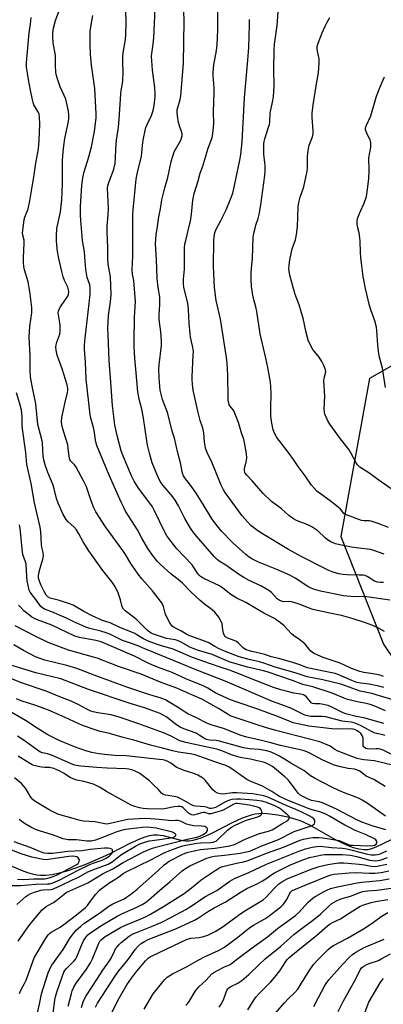
# Model space of a CAD drawing. Units: inches. Extents: x 1177771 to 1183771, y 549457 to 553458.
# Drawn here: x 1179130 to 1179289, y 552622 to 553051 of the extents above; entities that cross this region are included whole.
import ezdxf

# ---------------------------------------------------------------- set-up
doc = ezdxf.new("R2010")
doc.units = ezdxf.units.IN
doc.header["$MEASUREMENT"] = 0
for name, color, linetype in [('HYDRO-Single Line Stream', 4, 'Continuous'), ('NTRL-Trees', 3, 'Continuous'), ('Undefined', 1, 'Continuous')]:
    doc.layers.add(name, color=color, linetype=linetype)

msp = doc.modelspace()

# ---------------------------------------------------------------- linework, layer by layer
at = {"layer": 'HYDRO-Single Line Stream'}
msp.add_lwpolyline([(1179292.72, 552694), (1179285.81, 552690.66), (1179283.85, 552689.91), (1179282.26, 552689.51), (1179280.46, 552689.41), (1179278.33, 552689.69), (1179275.96, 552690.33), (1179273.37, 552691.33), (1179270.91, 552692.47), (1179268.19, 552693.88), (1179256.9, 552700.26), (1179254.48, 552701.45), (1179252.51, 552702.25), (1179250.48, 552702.89), (1179248.13, 552703.5), (1179243.02, 552704.54), (1179238.37, 552705.13), (1179236.4, 552705.23), (1179234.73, 552705.2), (1179233.13, 552705.01), (1179231.43, 552704.63), (1179229.57, 552704.04), (1179227.42, 552703.2), (1179223.4, 552701.34), (1179213.77, 552696.43), (1179211.48, 552695.38), (1179209.46, 552694.56), (1179207.52, 552693.91), (1179205.85, 552693.49), (1179204.27, 552693.27), (1179202.88, 552693.26), (1179201.72, 552693.4), (1179200.19, 552693.71), (1179193.15, 552695.5), (1179191.67, 552695.77), (1179190.53, 552695.89), (1179188.83, 552695.84), (1179187.01, 552695.52), (1179184.97, 552694.95), (1179182.65, 552694.1), (1179178.1, 552692.04), (1179170.31, 552687.99), (1179167.86, 552686.79), (1179163.24, 552684.75), (1179158.83, 552682.94), (1179154.69, 552681.41), (1179150.94, 552680.19), (1179147.59, 552679.28), (1179144.5, 552678.63), (1179141.83, 552678.29), (1179139.5, 552678.25), (1179137.84, 552678.45), (1179136.01, 552678.85), (1179133.95, 552679.46), (1179131.56, 552680.31), (1179127.08, 552682.18)], dxfattribs=at)
at = {"layer": 'NTRL-Trees'}
msp.add_lwpolyline([(1178417.22, 553457.67), (1179410.06, 553457.56), (1179447.67, 553315), (1179425.34, 553109.67), (1179422.22, 553031.89), (1179389.32, 552965.69), (1179341.37, 552928.16), (1179282.99, 552894.8), (1179270.48, 552826), (1179289.03, 552779.14), (1179293.91, 552772), (1179318.16, 552736.51), (1179358.09, 552706.37), (1179425.09, 552685.13), (1179460.57, 552659.66), (1179502.01, 552644.59), (1179529.89, 552650.61), (1179558.97, 552677), (1179651.2, 552691.3), (1179741.61, 552684.52), (1179789.34, 552676.25), (1179803.25, 552665.83), (1179815.57, 552644.46), (1179845.38, 552564.26)], dxfattribs=at)
at = {"layer": 'Undefined'}
for points, elevation in [([(1179292.79, 552755.05), (1179287.38, 552756.53), (1179283.99, 552757.57), (1179278.9, 552758.63), (1179272.46, 552760.99), (1179270.45, 552761.62), (1179262.61, 552763.51), (1179255.76, 552764.86), (1179250.55, 552766.56), (1179241.88, 552769.08), (1179236.94, 552770.83), (1179234.98, 552771.36), (1179231.04, 552772.24), (1179226.06, 552773.64), (1179219.78, 552776.09), (1179217.14, 552777.24), (1179215.58, 552778.03), (1179212.96, 552779.63), (1179211.93, 552780.14), (1179204.54, 552782.71), (1179203.53, 552783.23), (1179200.75, 552784.89), (1179197.75, 552786.32), (1179196.86, 552787), (1179195.94, 552788.42), (1179194.2, 552791.75), (1179193.9, 552792.54), (1179193.09, 552795.45), (1179192.65, 552796.51), (1179192.22, 552797.25), (1179188.34, 552802.33), (1179183.72, 552807.52), (1179182.1, 552809.63), (1179178.85, 552814.2), (1179176.48, 552818.18), (1179175.38, 552819.85), (1179167.78, 552830.22), (1179163.56, 552836.83), (1179162.73, 552838.55), (1179161.55, 552841.6), (1179159.48, 552847.66), (1179158.3, 552850.22), (1179154.97, 552856.26), (1179154.29, 552857.18), (1179152.77, 552858.77), (1179152.26, 552859.58), (1179151.95, 552860.87), (1179151.59, 552864.57), (1179151.36, 552865.99), (1179149.09, 552873.38), (1179148.74, 552874.72), (1179148.59, 552876.03), (1179148.79, 552877.89), (1179150.17, 552884.58), (1179151.22, 552888.78), (1179151.36, 552889.62), (1179151.37, 552890.43), (1179151.04, 552892.09), (1179148.97, 552899.1), (1179146.72, 552905.02), (1179146.25, 552907.25), (1179146.15, 552908.65), (1179146.28, 552909.52), (1179146.59, 552910.66), (1179147.88, 552914.18), (1179148.07, 552915.33), (1179148.12, 552916.81), (1179148.07, 552918.3), (1179147.28, 552922.65), (1179147.24, 552923.49), (1179147.35, 552924.26), (1179147.63, 552925.07), (1179148.14, 552926.07), (1179150.41, 552929.28), (1179151.36, 552930.77), (1179151.7, 552931.55), (1179151.82, 552932.68), (1179151.71, 552933.53), (1179151.39, 552934.6), (1179149.94, 552937.56), (1179149.38, 552939.19), (1179148.74, 552941.53), (1179147.47, 552947.21), (1179147, 552949.46), (1179146.73, 552951.31), (1179146.45, 552955.07), (1179146.41, 552957.11), (1179146.63, 552960.25), (1179148.23, 552967.5), (1179148.82, 552972.77), (1179149.01, 552979.65), (1179149.05, 552989.82), (1179149.3, 552993.71), (1179149.61, 552996.3), (1179150.13, 552999.41), (1179151.67, 553006.85), (1179151.83, 553008.26), (1179151.88, 553009.68), (1179151.65, 553011.42), (1179150.49, 553016.61), (1179149.86, 553018.22), (1179148.02, 553021.92), (1179146.83, 553025.47), (1179146.3, 553027.41), (1179146.17, 553028.56), (1179146.03, 553031.18), (1179145.97, 553035.66), (1179145.06, 553041.08), (1179144.79, 553044.06), (1179144.81, 553045.53), (1179145.21, 553047.51), (1179146.07, 553050.88), (1179147.95, 553056)], 290), ([(1179289.15, 552765.02), (1179288.06, 552765.37), (1179286.14, 552765.81), (1179283.62, 552766.3), (1179280.49, 552766.76), (1179278.79, 552767.22), (1179275.18, 552768.5), (1179271.81, 552770.13), (1179269.77, 552771.01), (1179262.79, 552773.28), (1179260.42, 552774.3), (1179258.6, 552775.22), (1179257.4, 552776.06), (1179256.64, 552776.87), (1179254.86, 552779.05), (1179254.08, 552779.82), (1179252.59, 552781.02), (1179249.85, 552782.82), (1179248.9, 552783.54), (1179245.71, 552787.07), (1179244.11, 552788.37), (1179242.19, 552789.78), (1179241.19, 552790.37), (1179236.82, 552792.64), (1179229.02, 552797.31), (1179225.09, 552799.19), (1179223.68, 552799.97), (1179222.53, 552800.75), (1179219.03, 552803.56), (1179217.58, 552804.51), (1179210.78, 552807.77), (1179209.28, 552808.65), (1179208.65, 552809.22), (1179207.91, 552810.08), (1179206.39, 552812.55), (1179205.59, 552813.62), (1179198.94, 552820.7), (1179195.39, 552825.07), (1179194.56, 552826.3), (1179193.68, 552827.87), (1179189.22, 552837.13), (1179188.29, 552838.89), (1179187.22, 552840.47), (1179182.17, 552847.14), (1179180.29, 552850.11), (1179179.17, 552852.4), (1179177.06, 552857.29), (1179175.39, 552861.4), (1179174.69, 552863.3), (1179173.03, 552869.43), (1179171.96, 552874.47), (1179171.55, 552877.07), (1179170.91, 552882.93), (1179170.21, 552893.3), (1179169.41, 552902.68), (1179168.93, 552913.94), (1179168.9, 552916.86), (1179169.18, 552922.33), (1179170.07, 552928.25), (1179170.3, 552931.43), (1179169.98, 552939.1), (1179168.98, 552944.68), (1179168.8, 552946.98), (1179168.84, 552951.87), (1179168.51, 552958.93), (1179168.6, 552961.19), (1179169.01, 552966.2), (1179169.07, 552969.07), (1179169.03, 552972), (1179168.7, 552977.8), (1179168.8, 552978.76), (1179169.07, 552979.82), (1179171.42, 552986.14), (1179171.81, 552987.49), (1179172.02, 552988.57), (1179172.22, 552991.02), (1179172.34, 552994.85), (1179172.64, 552998.73), (1179173.46, 553004.37), (1179173.83, 553007.73), (1179174.51, 553018.95), (1179174.69, 553020.3), (1179175.27, 553023.36), (1179175.45, 553024.87), (1179175.57, 553028.04), (1179175.41, 553032.84), (1179175.42, 553035.07), (1179175.6, 553036.72), (1179176.53, 553042.61), (1179176.66, 553044.81), (1179176.77, 553049.89), (1179176.75, 553055.28)], 294), ([(1179289.49, 552784.6), (1179286.89, 552786.03), (1179284.5, 552787.18), (1179280.78, 552788.59), (1179275.91, 552790.15), (1179270.73, 552791.53), (1179265.72, 552792.53), (1179258.33, 552794.19), (1179256.7, 552794.74), (1179252.79, 552796.39), (1179249.48, 552797.41), (1179248.07, 552797.64), (1179245.42, 552797.59), (1179244.61, 552797.78), (1179243.57, 552798.21), (1179242.66, 552798.87), (1179240.18, 552801.62), (1179239.08, 552802.51), (1179235.54, 552804.54), (1179230.45, 552806.85), (1179228.18, 552808.09), (1179225.9, 552809.56), (1179220.36, 552813.55), (1179217.41, 552815.31), (1179216.74, 552815.77), (1179215.21, 552817.32), (1179207.54, 552826.16), (1179206.24, 552827.75), (1179204.92, 552829.66), (1179202.38, 552833.86), (1179199.7, 552839.35), (1179198.27, 552841.84), (1179197.22, 552843.26), (1179192.94, 552848.26), (1179191.7, 552850.03), (1179190.16, 552853.12), (1179188.22, 552858.15), (1179187.04, 552862.37), (1179186.19, 552865.79), (1179185.84, 552867.75), (1179184.41, 552877.57), (1179183.63, 552881.45), (1179182.5, 552885.9), (1179182.18, 552887.44), (1179181.97, 552889.1), (1179181.23, 552897.32), (1179180.55, 552903.72), (1179180.31, 552908.64), (1179180.28, 552910.97), (1179180.51, 552921.63), (1179180.89, 552928.46), (1179180.39, 552935.61), (1179180.13, 552937.62), (1179179.63, 552940.4), (1179179.51, 552942.3), (1179179.69, 552948.23), (1179179.79, 552957.39), (1179179.74, 552966.04), (1179179.83, 552968.3), (1179180.89, 552978.84), (1179181.24, 552981.66), (1179181.75, 552984.62), (1179183.48, 552991.8), (1179183.69, 552993.24), (1179184.11, 552997.79), (1179184.4, 552999.49), (1179185.09, 553002.89), (1179185.45, 553004.28), (1179186.02, 553005.61), (1179187.89, 553009.46), (1179188.64, 553011.61), (1179189.07, 553013.88), (1179189.54, 553017.63), (1179189.54, 553018.78), (1179189.31, 553021.64), (1179188.31, 553029.27), (1179187.89, 553035.37), (1179187.97, 553036.47), (1179188.69, 553040.63), (1179188.96, 553043.29), (1179189.48, 553055.95)], 296), ([(1179291.81, 552798.23), (1179281.77, 552799.75), (1179280.06, 552799.83), (1179276.58, 552799.78), (1179273.11, 552799.94), (1179271.67, 552800.09), (1179261.55, 552802.2), (1179258.59, 552803.1), (1179257.31, 552803.64), (1179256.14, 552804.26), (1179250.55, 552807.9), (1179248.47, 552809.05), (1179242.56, 552811.6), (1179234.53, 552814.83), (1179231.67, 552816.28), (1179230.46, 552817.05), (1179229.1, 552818.11), (1179223.44, 552823.22), (1179218.26, 552828.5), (1179215.05, 552832.53), (1179214.08, 552834.01), (1179210.33, 552840.29), (1179207.36, 552844.86), (1179204.91, 552848.34), (1179202.69, 552851.07), (1179201.87, 552852.45), (1179201.45, 552853.66), (1179200.5, 552858.14), (1179199.34, 552862.41), (1179197.95, 552868.82), (1179196.96, 552871.96), (1179194.99, 552879.54), (1179194.47, 552881.2), (1179192.74, 552885.77), (1179192.2, 552887.42), (1179191.74, 552889.71), (1179191.38, 552893.13), (1179191.24, 552895.14), (1179191.15, 552898.89), (1179191.25, 552900.81), (1179192.22, 552909.27), (1179192.31, 552911.31), (1179192.02, 552915.13), (1179191.25, 552920.63), (1179191.23, 552922.5), (1179191.56, 552927.18), (1179191.58, 552928.94), (1179191.46, 552930.4), (1179190.8, 552934.56), (1179190.43, 552938.47), (1179190.1, 552946.76), (1179189.67, 552953.59), (1179189.73, 552955.55), (1179189.97, 552957.51), (1179190.57, 552961.03), (1179191.12, 552965.29), (1179191.87, 552968.74), (1179192.47, 552972.73), (1179193.74, 552977.93), (1179195.06, 552982.41), (1179196.45, 552989.47), (1179197.13, 552991.72), (1179197.85, 552993.64), (1179200.71, 552998.78), (1179201.03, 552999.55), (1179201.24, 553000.62), (1179201.24, 553001.39), (1179201.1, 553002.08), (1179200.08, 553005), (1179199.73, 553006.36), (1179199.2, 553009.37), (1179199.06, 553010.91), (1179199.14, 553011.94), (1179199.36, 553013.03), (1179200.42, 553016.42), (1179200.73, 553018.06), (1179201.81, 553032.26), (1179202.18, 553050.55), (1179202.06, 553055.09)], 298), ([(1179289.12, 552805.95), (1179287.67, 552805.93), (1179286.51, 552806.08), (1179285.18, 552806.55), (1179284.45, 552806.94), (1179282.27, 552808.46), (1179281.08, 552808.97), (1179280.24, 552809.11), (1179278.51, 552809.23), (1179273.2, 552809.34), (1179271.33, 552809.47), (1179269.64, 552809.78), (1179266.75, 552810.57), (1179265.2, 552811.18), (1179263.43, 552812.01), (1179253.52, 552817.16), (1179247.61, 552820.39), (1179235.53, 552827.56), (1179233.66, 552828.9), (1179231.2, 552830.85), (1179229.77, 552832.33), (1179227.46, 552835.05), (1179220.34, 552844.73), (1179219.26, 552846.36), (1179218.29, 552848.36), (1179214.19, 552858.43), (1179212.14, 552862.58), (1179211.5, 552864.45), (1179211.01, 552867.27), (1179210.68, 552871.25), (1179210.48, 552872.64), (1179210.17, 552873.72), (1179209.15, 552876.49), (1179208.06, 552880.7), (1179206.13, 552889.74), (1179205.77, 552892.38), (1179205.58, 552894.45), (1179205.56, 552895.62), (1179206.13, 552905.03), (1179206.14, 552906.8), (1179205.8, 552909.11), (1179204.96, 552912.86), (1179204.75, 552914.32), (1179204.31, 552919.04), (1179204.09, 552924.72), (1179203.9, 552926.66), (1179203.56, 552928.34), (1179202.06, 552934.53), (1179201.79, 552936.19), (1179201.81, 552938.09), (1179202.19, 552941.04), (1179202.29, 552942.52), (1179202.27, 552951.88), (1179202.46, 552953.34), (1179202.8, 552955.03), (1179204.52, 552961.76), (1179204.86, 552963.42), (1179205.35, 552966.49), (1179205.91, 552972.59), (1179206.52, 552975.46), (1179208.22, 552981.03), (1179209.12, 552984.32), (1179210.37, 552987.77), (1179212.42, 552994.81), (1179214.29, 552999.83), (1179214.64, 553001.55), (1179215.01, 553005.95), (1179214.97, 553010.92), (1179215.22, 553019.81), (1179215.16, 553021.57), (1179214.74, 553026.75), (1179214.73, 553028.15), (1179215.07, 553031.49), (1179216.26, 553037.86), (1179216.53, 553040.46), (1179216.79, 553046.66), (1179216.85, 553058.16)], 300), ([(1179291.28, 552829.88), (1179286.75, 552831.66), (1179283.69, 552832.73), (1179282.85, 552832.87), (1179280.66, 552832.78), (1179279.54, 552833.03), (1179272.93, 552835.42), (1179272.42, 552835.67), (1179271.84, 552836.1), (1179270.37, 552837.88), (1179269.28, 552838.85), (1179265.8, 552841.56), (1179261.56, 552844.59), (1179260.22, 552845.69), (1179258.97, 552846.86), (1179257.67, 552848.38), (1179254.86, 552852.5), (1179251.84, 552856.56), (1179249.85, 552859.53), (1179247.98, 552862.14), (1179246.09, 552864.72), (1179242.61, 552869.14), (1179241.63, 552870.74), (1179241.01, 552872.55), (1179240.4, 552875.43), (1179240, 552878.47), (1179239.93, 552881.9), (1179240.15, 552888.27), (1179239.98, 552891.21), (1179239.76, 552893.25), (1179238.63, 552899.64), (1179237.8, 552903.75), (1179235.31, 552914.26), (1179233.82, 552924.13), (1179233.41, 552926.09), (1179232.19, 552930.3), (1179231.52, 552934.94), (1179231.35, 552938.07), (1179231.33, 552940.61), (1179231.46, 552942.79), (1179231.92, 552947.31), (1179232.3, 552956.45), (1179232.53, 552958.18), (1179233.05, 552960.39), (1179233.44, 552961.74), (1179234.48, 552964.59), (1179234.88, 552966.28), (1179235.57, 552970.56), (1179237.28, 552983.28), (1179237.47, 552985.32), (1179237.49, 552987.67), (1179237.4, 552988.85), (1179236.84, 552992.65), (1179236.82, 552995.13), (1179236.91, 552997.09), (1179237.06, 552998.14), (1179237.35, 552999.29), (1179239, 553004.39), (1179239.31, 553005.53), (1179239.45, 553006.65), (1179239.69, 553010.54), (1179240.74, 553015.25), (1179241.17, 553017.6), (1179241.42, 553022.46), (1179241.32, 553029.65), (1179241.41, 553037.94), (1179241.54, 553040.57), (1179242.7, 553048.75), (1179243.35, 553056.61)], 304), ([(1179289.91, 552750.03), (1179285.34, 552752.05), (1179283.32, 552752.8), (1179281.51, 552753.3), (1179277.78, 552753.98), (1179273.34, 552755.04), (1179271.95, 552755.55), (1179266.7, 552757.72), (1179258.2, 552760.51), (1179253.96, 552761.5), (1179249.4, 552763.19), (1179238.3, 552766.98), (1179236.69, 552767.43), (1179229.8, 552769), (1179221.77, 552771.41), (1179220.41, 552771.92), (1179214.35, 552774.54), (1179207.96, 552776.52), (1179206.02, 552777.22), (1179204.68, 552777.84), (1179200.79, 552779.97), (1179199.25, 552780.64), (1179198.17, 552780.94), (1179194.39, 552781.62), (1179189.14, 552783.28), (1179187.73, 552783.92), (1179186.13, 552785.06), (1179185.07, 552786.02), (1179181.55, 552789.67), (1179179.3, 552791.51), (1179176.39, 552793.58), (1179175.61, 552794.39), (1179175.13, 552795.37), (1179174.38, 552798.42), (1179173.34, 552801.52), (1179172.75, 552802.83), (1179171.65, 552804.81), (1179170.75, 552806.09), (1179168.41, 552808.96), (1179166.68, 552811.24), (1179160.52, 552819.72), (1179158.02, 552823.74), (1179156.26, 552827.23), (1179155.11, 552828.98), (1179154.07, 552830.16), (1179151.58, 552832.33), (1179150.69, 552833.39), (1179149.4, 552835.56), (1179147.15, 552840.47), (1179146.39, 552842.62), (1179145.47, 552846.75), (1179145.02, 552848.42), (1179142.6, 552853.88), (1179141.48, 552857.17), (1179140.92, 552859.35), (1179140.68, 552861.02), (1179140.39, 552866.8), (1179140.08, 552868.25), (1179138.37, 552874.89), (1179137.37, 552883.89), (1179137.02, 552885.95), (1179136.01, 552890.76), (1179135.18, 552895.57), (1179135.01, 552898.29), (1179134.99, 552904.68), (1179134.54, 552912.84), (1179134.85, 552917.61), (1179135.7, 552923.51), (1179135.74, 552925.83), (1179134.89, 552932.74), (1179134.6, 552934.42), (1179134.03, 552936.93), (1179132.45, 552942.29), (1179132.19, 552943.7), (1179132.05, 552945.37), (1179132.05, 552947.49), (1179132.41, 552954.02), (1179132.29, 552955.11), (1179131.73, 552957.32), (1179131.66, 552958.38), (1179132.13, 552962.83), (1179132.35, 552964.12), (1179132.66, 552965.19), (1179134.05, 552968.78), (1179134.84, 552972.23), (1179136.67, 552983.62), (1179137.37, 552988.72), (1179138.62, 552994.89), (1179138.96, 552998.63), (1179139.2, 553005.64), (1179139.09, 553008.81), (1179138.88, 553010.2), (1179138.38, 553011.23), (1179136.6, 553014.13), (1179136.21, 553015.11), (1179135.92, 553016.23), (1179135.09, 553020.5), (1179134.3, 553025.2), (1179133.74, 553027.88), (1179133.43, 553030.52), (1179133.33, 553032.58), (1179134.57, 553045.44), (1179135.11, 553049.34), (1179135.35, 553052.2)], 288), ([(1179289.23, 552760.19), (1179287.05, 552760.83), (1179282.91, 552761.67), (1179279.05, 552762.08), (1179277.45, 552762.42), (1179275.23, 552763.24), (1179269.61, 552765.71), (1179268.07, 552766.27), (1179257.21, 552768.46), (1179256, 552768.84), (1179252.58, 552770.15), (1179249.96, 552770.99), (1179243.49, 552772.81), (1179240.16, 552773.64), (1179237.39, 552774.56), (1179231.1, 552775.99), (1179229.19, 552776.63), (1179228.06, 552777.34), (1179225.88, 552779.55), (1179224.98, 552780.24), (1179223.94, 552780.73), (1179221.13, 552781.65), (1179220.16, 552782.23), (1179219.68, 552782.87), (1179219.31, 552783.94), (1179218.99, 552785.36), (1179218.67, 552787.91), (1179218.34, 552788.97), (1179217.21, 552790.92), (1179215.57, 552793.05), (1179214.41, 552794.09), (1179210.94, 552796.56), (1179209.11, 552798.08), (1179205.09, 552801.94), (1179201.45, 552805.66), (1179200.2, 552806.71), (1179196.31, 552809.71), (1179191.77, 552813.84), (1179190.36, 552815.28), (1179188.73, 552817.27), (1179186.35, 552820.85), (1179183.72, 552825.34), (1179181.8, 552828.98), (1179177.81, 552835.05), (1179176.59, 552837.05), (1179175.76, 552838.61), (1179174.59, 552841), (1179172.37, 552846.25), (1179169.4, 552852.7), (1179164.09, 552865.63), (1179163.73, 552866.69), (1179163.41, 552867.96), (1179162.84, 552872.15), (1179162.59, 552873.53), (1179161.41, 552877.58), (1179161.09, 552879.06), (1179159.44, 552894.53), (1179159.15, 552901.94), (1179158.72, 552907.64), (1179158.67, 552909.57), (1179158.95, 552912.5), (1179160.75, 552927.56), (1179161.11, 552931.61), (1179161.14, 552934.14), (1179160.92, 552935.74), (1179159.8, 552938.86), (1179159.22, 552942.36), (1179158.92, 552945.85), (1179158.68, 552950), (1179157.82, 552955.07), (1179157.04, 552963.71), (1179156.93, 552966.02), (1179156.95, 552969.83), (1179157.57, 552978.98), (1179157.93, 552982.34), (1179158.56, 552984.89), (1179160.59, 552991.44), (1179161.72, 552995.76), (1179163.07, 553002.5), (1179163.71, 553008.4), (1179163.77, 553010.13), (1179163.68, 553012.96), (1179163.1, 553021.23), (1179161.7, 553031.47), (1179161.26, 553036.22), (1179161.11, 553040.54), (1179161.16, 553046.07), (1179161.4, 553048.13), (1179162.23, 553053.1)], 292), ([(1179289.44, 552818.33), (1179285.38, 552819.76), (1179283.48, 552820.33), (1179282.14, 552820.55), (1179277.24, 552821.03), (1179275.19, 552821.34), (1179270.11, 552822.33), (1179268.19, 552822.86), (1179266.09, 552823.75), (1179264.6, 552824.59), (1179263.73, 552825.33), (1179260.45, 552828.45), (1179259.54, 552829.12), (1179257.88, 552830.16), (1179256.08, 552831.06), (1179251.08, 552832.98), (1179249.77, 552833.68), (1179247.81, 552835.22), (1179244.66, 552838), (1179240.22, 552841.28), (1179236.54, 552844.7), (1179231.78, 552850.2), (1179229.42, 552852.75), (1179228.91, 552853.42), (1179228.64, 552853.9), (1179228.42, 552854.71), (1179228.45, 552855.52), (1179229.38, 552859.12), (1179229.51, 552860.25), (1179229.34, 552862), (1179228.52, 552866.97), (1179228.13, 552868.34), (1179227.01, 552871.59), (1179225.77, 552875.76), (1179224.4, 552879.36), (1179223.93, 552880.44), (1179223.5, 552881.19), (1179222.06, 552882.94), (1179221.81, 552883.44), (1179221.58, 552884.22), (1179221.4, 552885.32), (1179221.31, 552886.44), (1179221.12, 552896.33), (1179220.87, 552901.5), (1179220.6, 552904.06), (1179217.96, 552920.67), (1179216.03, 552928.91), (1179215.33, 552934.56), (1179215.05, 552940.61), (1179214.99, 552943.86), (1179215.09, 552954.82), (1179215.21, 552956.79), (1179215.49, 552958.37), (1179216.06, 552959.93), (1179218.14, 552963.74), (1179220.42, 552968.4), (1179222.36, 552973.08), (1179223.32, 552975.6), (1179224.14, 552978.93), (1179226.42, 552990.04), (1179226.82, 552992.44), (1179227.38, 552998.05), (1179228.45, 553017.17), (1179229.94, 553033.52), (1179230.32, 553039.09), (1179230.64, 553048.93), (1179230.63, 553051.24)], 302), ([(1179289.27, 552744.59), (1179280.51, 552747.06), (1179277.16, 552747.56), (1179272.69, 552748.72), (1179271.26, 552749.31), (1179266.56, 552751.65), (1179264.95, 552752.32), (1179262.17, 552752.95), (1179261.33, 552753.03), (1179259.12, 552753.04), (1179258.14, 552753.23), (1179257.58, 552753.54), (1179257.19, 552753.89), (1179255.34, 552756.27), (1179254.67, 552756.77), (1179254.16, 552757), (1179253.05, 552757.29), (1179250.02, 552757.78), (1179247.17, 552758.45), (1179244.34, 552759.19), (1179241.09, 552760.24), (1179230.34, 552764.38), (1179225.73, 552766.3), (1179221.92, 552767.77), (1179217.89, 552769.02), (1179213.58, 552770.48), (1179205.77, 552773.26), (1179197.35, 552776.9), (1179191.84, 552778.45), (1179187.18, 552780.1), (1179184.38, 552781.37), (1179181.56, 552783.16), (1179180.55, 552783.69), (1179173.8, 552786.52), (1179169.86, 552788.35), (1179166.45, 552789.47), (1179162.02, 552791.46), (1179158.36, 552793.35), (1179153.71, 552796.04), (1179152.09, 552796.66), (1179147.69, 552798.13), (1179143.68, 552799.14), (1179142.72, 552799.65), (1179142.31, 552800.01), (1179141.95, 552800.47), (1179141.22, 552801.76), (1179139.64, 552804.98), (1179138.97, 552806.58), (1179138.61, 552807.81), (1179138.56, 552808.64), (1179138.77, 552810.02), (1179139.32, 552812.22), (1179140.48, 552816.12), (1179140.75, 552817.63), (1179140.64, 552818.97), (1179140.06, 552821.41), (1179139.89, 552822.58), (1179139.66, 552828.06), (1179139.28, 552830.07), (1179136.86, 552840.73), (1179135.47, 552849.05), (1179133.55, 552857.36), (1179133.05, 552862.57), (1179131.6, 552872.93), (1179131.49, 552874.83), (1179131.45, 552878.32), (1179131.19, 552881.12), (1179130.51, 552883.87), (1179129.01, 552888.65)], 286), ([(1179289.79, 552739.31), (1179288.84, 552739.65), (1179286.07, 552740.12), (1179285.08, 552740.41), (1179284.11, 552740.87), (1179279.41, 552743.49), (1179278.07, 552744.12), (1179276.71, 552744.63), (1179275.03, 552745.06), (1179272.17, 552745.32), (1179271.02, 552745.51), (1179265.53, 552747.02), (1179263.97, 552747.38), (1179262.31, 552747.54), (1179257.37, 552747.61), (1179255.96, 552747.79), (1179254.8, 552748.12), (1179248.71, 552751.19), (1179244.69, 552752.61), (1179240.68, 552754.17), (1179220.02, 552762.99), (1179205.5, 552768.64), (1179200.94, 552770.58), (1179185.03, 552777.03), (1179181.64, 552778.48), (1179179.54, 552779.28), (1179175.18, 552780.74), (1179169.66, 552783.4), (1179168.05, 552784.08), (1179165.82, 552784.78), (1179161.02, 552785.85), (1179159.21, 552786.44), (1179154.07, 552788.76), (1179150.81, 552790.38), (1179147.03, 552792.08), (1179145.12, 552792.88), (1179141.2, 552794.35), (1179140.44, 552794.77), (1179139.68, 552795.51), (1179137.5, 552798.55), (1179134.98, 552801.81), (1179134.58, 552802.58), (1179134.32, 552803.36), (1179133.69, 552806.66), (1179133.44, 552808.64), (1179133.21, 552813.97), (1179132.95, 552815.02), (1179131.96, 552817.76), (1179131.63, 552819.14), (1179130.62, 552829.61), (1179130.33, 552831.12)], 284), ([(1179292.77, 552731.05), (1179288.89, 552732.88), (1179287.67, 552733.33), (1179286.91, 552733.48), (1179285.87, 552733.54), (1179282.96, 552733.37), (1179282.14, 552733.44), (1179281.37, 552733.63), (1179280.76, 552734), (1179280.46, 552734.33), (1179280.25, 552734.72), (1179280.16, 552735.43), (1179280.26, 552737.01), (1179280.22, 552738.1), (1179280.1, 552738.61), (1179279.77, 552739.3), (1179279.14, 552740.14), (1179278.55, 552740.7), (1179277.59, 552741.35), (1179276.57, 552741.87), (1179275.7, 552742.08), (1179274.83, 552742.14), (1179269.49, 552742.02), (1179266.6, 552742.21), (1179256.56, 552743.39), (1179252.45, 552744.17), (1179249.76, 552744.88), (1179246.87, 552745.92), (1179242.16, 552747.83), (1179234.25, 552750.8), (1179225.24, 552753.78), (1179222.34, 552754.88), (1179215.92, 552757.79), (1179212.42, 552759.87), (1179210.09, 552761.01), (1179203.14, 552763.85), (1179196.9, 552766.73), (1179190.58, 552769.14), (1179186.76, 552770.72), (1179184.72, 552771.65), (1179182, 552773.13), (1179180.43, 552773.87), (1179165.92, 552780.04), (1179164.8, 552780.44), (1179163.68, 552780.72), (1179156.43, 552781.94), (1179154.47, 552782.61), (1179144.48, 552787.36), (1179137.78, 552789.86), (1179136.5, 552790.47), (1179135.58, 552791.05), (1179132.24, 552793.66), (1179130.99, 552794.87), (1179129.83, 552796.15)], 282), ([(1179293.04, 552726.36), (1179286.38, 552728.03), (1179285.21, 552728.22), (1179280.47, 552728.65), (1179278.92, 552728.93), (1179277.57, 552729.27), (1179268.82, 552732.63), (1179267.84, 552733.16), (1179266.25, 552734.33), (1179265.52, 552734.75), (1179261.29, 552736.46), (1179256.87, 552737.76), (1179242.19, 552741.5), (1179237.63, 552742.79), (1179233.92, 552743.94), (1179223.5, 552747.41), (1179222.21, 552747.92), (1179221.27, 552748.4), (1179217.07, 552751.02), (1179209.8, 552755.19), (1179203.13, 552758.03), (1179198.95, 552759.93), (1179192.17, 552762.44), (1179183.44, 552765.96), (1179173.53, 552769.42), (1179164.14, 552773), (1179162.6, 552773.49), (1179151.74, 552776.45), (1179142.81, 552779.84), (1179137.14, 552782.51), (1179128.49, 552787.07)], 280), ([(1179289.75, 552717.11), (1179284.92, 552720.05), (1179281.51, 552721.63), (1179280.77, 552722.1), (1179278.7, 552723.71), (1179277.75, 552724.25), (1179276.5, 552724.62), (1179273.75, 552724.98), (1179270.34, 552725.57), (1179267.59, 552726.35), (1179265.94, 552727.04), (1179262.62, 552728.6), (1179256.33, 552731.88), (1179254.43, 552732.63), (1179252.21, 552733.19), (1179244.13, 552734.93), (1179239.92, 552736.16), (1179235.31, 552737.3), (1179229.53, 552738.51), (1179227.03, 552739.32), (1179219.27, 552742.36), (1179214.31, 552743.76), (1179212.38, 552744.55), (1179207.21, 552747.12), (1179203.71, 552748.74), (1179202.53, 552749.44), (1179199.92, 552751.19), (1179195.19, 552754.08), (1179193.93, 552754.8), (1179192.9, 552755.26), (1179191.6, 552755.71), (1179189.05, 552756.41), (1179186.24, 552757.29), (1179177.13, 552760.39), (1179162.87, 552765.53), (1179157.18, 552767.81), (1179155.27, 552768.48), (1179150.97, 552769.82), (1179141.43, 552772.18), (1179137.31, 552773.64), (1179132.11, 552776.34), (1179127.91, 552778.73)], 278), ([(1179289.94, 552704.13), (1179281.93, 552709.82), (1179279.75, 552711.17), (1179278.51, 552711.8), (1179276.72, 552712.56), (1179272.3, 552714.18), (1179269.68, 552715.26), (1179266.85, 552716.64), (1179258.99, 552720.68), (1179257.19, 552721.78), (1179254.27, 552723.99), (1179253.08, 552724.8), (1179248.74, 552727.24), (1179245.97, 552729.02), (1179243.78, 552730.29), (1179242.24, 552731.06), (1179240.06, 552731.98), (1179238.19, 552732.6), (1179236.55, 552732.95), (1179234.86, 552733.18), (1179230.65, 552733.55), (1179228, 552733.94), (1179217.49, 552736.82), (1179216.07, 552737.05), (1179213.23, 552737.26), (1179211.93, 552737.53), (1179210.78, 552738.08), (1179208.75, 552739.49), (1179207.39, 552740.24), (1179201.94, 552742.19), (1179200.34, 552742.93), (1179198.39, 552744.19), (1179194.59, 552747.24), (1179193, 552748.21), (1179191.63, 552748.82), (1179186.9, 552750.63), (1179184.81, 552751.37), (1179178.62, 552753.2), (1179160.45, 552759.29), (1179148.35, 552763.96), (1179137.48, 552766.66), (1179126.49, 552769.95)], 276), ([(1179290.16, 552698.23), (1179284.58, 552699.81), (1179279.65, 552701.59), (1179277.5, 552702.58), (1179268.55, 552707.19), (1179262.53, 552709.91), (1179260.99, 552710.4), (1179257.68, 552711), (1179255.87, 552711.63), (1179253.56, 552712.88), (1179252.65, 552713.5), (1179252.04, 552714.02), (1179251.09, 552715.16), (1179248.44, 552718.88), (1179247.48, 552719.91), (1179246.02, 552721.28), (1179240.73, 552725.74), (1179239.43, 552726.58), (1179238.22, 552727.15), (1179236.68, 552727.61), (1179234.02, 552728.19), (1179231.14, 552728.94), (1179227.27, 552729.62), (1179225.61, 552730.04), (1179222.83, 552730.91), (1179218.61, 552732.64), (1179216.41, 552733.36), (1179207.52, 552735.27), (1179202.88, 552736.17), (1179201.23, 552736.61), (1179199.96, 552737.12), (1179196.53, 552738.93), (1179193.15, 552740.44), (1179181.9, 552744.54), (1179173.83, 552747.32), (1179170.33, 552748.29), (1179164.49, 552749.2), (1179162.48, 552749.61), (1179161.38, 552749.94), (1179159.38, 552750.89), (1179156.22, 552752.68), (1179152.92, 552754.18), (1179147.89, 552756.1), (1179141.88, 552758.62), (1179130.75, 552762.41), (1179126.99, 552763.99)], 274), ([(1179151.47, 552621.31), (1179152.93, 552626.93), (1179153.31, 552628.02), (1179154.01, 552629.61), (1179155.06, 552631.35), (1179159.56, 552637.41), (1179161.25, 552640.18), (1179162.17, 552641.98), (1179164.88, 552648.78), (1179165.33, 552649.64), (1179165.89, 552650.3), (1179166.76, 552651), (1179167.72, 552651.64), (1179174.33, 552655.59), (1179176.62, 552656.71), (1179183, 552659.22), (1179185.28, 552660.23), (1179187.5, 552661.45), (1179193.08, 552664.76), (1179202.14, 552670.41), (1179205.34, 552672.84), (1179208.49, 552675.59), (1179209.6, 552676.46), (1179215.62, 552680.49), (1179217.28, 552681.51), (1179218.44, 552682.02), (1179219.54, 552682.35), (1179225.03, 552683.66), (1179228.09, 552684.28), (1179229.6, 552684.69), (1179238.56, 552688.12), (1179245.5, 552690.67), (1179252.67, 552693.68), (1179254.13, 552694.12), (1179256.42, 552694.58), (1179258.25, 552694.77), (1179260.82, 552694.8), (1179262.51, 552694.72), (1179264.55, 552694.44), (1179269.8, 552693.47), (1179270.75, 552693.14), (1179273.66, 552691.85), (1179274.68, 552691.57), (1179275.83, 552691.43), (1179282.27, 552691.25), (1179284.45, 552691.35), (1179285.24, 552691.57), (1179285.9, 552691.96), (1179286.18, 552692.31), (1179286.23, 552692.95), (1179286.08, 552693.39), (1179285.78, 552693.77), (1179284.91, 552694.37), (1179281.52, 552695.95), (1179276.45, 552698.1), (1179274.78, 552698.91), (1179272.28, 552700.24), (1179265.49, 552704.2), (1179263.96, 552705), (1179261.32, 552706.07), (1179257.96, 552706.91), (1179256.3, 552707.46), (1179247.23, 552711.17), (1179243.78, 552712.73), (1179242.54, 552713.45), (1179240.33, 552714.92), (1179236.35, 552717.18), (1179230.87, 552719.43), (1179229.49, 552720.1), (1179222, 552725.3), (1179220.97, 552725.89), (1179219.89, 552726.36), (1179215.48, 552727.8), (1179206.92, 552730.89), (1179204.83, 552731.33), (1179199.69, 552732.05), (1179197.02, 552732.63), (1179192.74, 552733.81), (1179187.45, 552735.13), (1179180.2, 552737.25), (1179175.6, 552738.43), (1179169.63, 552740.12), (1179165.49, 552741.09), (1179163.81, 552741.57), (1179157.78, 552743.65), (1179150.25, 552747.2), (1179143, 552750.28), (1179137.41, 552752.43), (1179131.1, 552754.4), (1179129, 552755.28)], 272), ([(1179144.51, 552614.51), (1179145.7, 552624.08), (1179145.98, 552625.36), (1179146.64, 552627.48), (1179149, 552634.51), (1179149.66, 552636.16), (1179150.09, 552636.84), (1179150.83, 552637.76), (1179154.13, 552641.09), (1179154.84, 552641.96), (1179155.33, 552642.89), (1179157.47, 552648.26), (1179158.25, 552649.87), (1179159.09, 552651.1), (1179160.02, 552652.25), (1179160.87, 552653.04), (1179161.82, 552653.75), (1179166.56, 552656.8), (1179172.97, 552660.6), (1179175.24, 552661.7), (1179181.26, 552664.32), (1179183.77, 552665.6), (1179185.21, 552666.46), (1179186.78, 552667.65), (1179191.57, 552671.87), (1179195.91, 552675.46), (1179201.25, 552680.3), (1179203.13, 552681.67), (1179204.64, 552682.56), (1179212.04, 552685.77), (1179214, 552686.4), (1179215.44, 552686.67), (1179219.79, 552687.13), (1179226.58, 552688.03), (1179229.38, 552688.53), (1179230.75, 552688.93), (1179236.02, 552691.16), (1179243.34, 552693.96), (1179250.12, 552697.45), (1179257.98, 552700.08), (1179258.63, 552700.46), (1179258.93, 552700.84), (1179259.11, 552701.33), (1179259.15, 552702.11), (1179259, 552702.58), (1179258.73, 552702.96), (1179257.93, 552703.61), (1179256.71, 552704.3), (1179253.52, 552705.9), (1179250.91, 552707.07), (1179246.64, 552708.79), (1179238.62, 552712.38), (1179236.91, 552712.99), (1179235.24, 552713.34), (1179232.13, 552713.81), (1179225.15, 552714.32), (1179223.17, 552714.3), (1179219.08, 552713.72), (1179217.97, 552713.82), (1179216.62, 552714.18), (1179215.69, 552714.73), (1179214.66, 552715.65), (1179211.27, 552719.78), (1179210.69, 552720.37), (1179209.9, 552720.97), (1179208.11, 552721.95), (1179206.31, 552722.78), (1179202.15, 552724.07), (1179198.99, 552725.31), (1179198.27, 552725.71), (1179196.98, 552726.81), (1179196.28, 552727.3), (1179195.01, 552727.96), (1179193.95, 552728.39), (1179192.89, 552728.66), (1179191.28, 552728.88), (1179176.86, 552730.38), (1179171.75, 552730.62), (1179167.46, 552730.98), (1179165.01, 552731.31), (1179161.91, 552731.84), (1179159.27, 552732.55), (1179154.37, 552734.36), (1179147.59, 552737.16), (1179142.73, 552739.56), (1179138.01, 552742.42), (1179132.99, 552745.79), (1179123.57, 552751.2)], 270), ([(1179136.21, 552610.36), (1179139.01, 552622.24), (1179139.97, 552626.67), (1179142.86, 552635.86), (1179143.35, 552637.23), (1179143.69, 552637.94), (1179144.48, 552639.17), (1179149.34, 552646.1), (1179152.42, 552651.15), (1179153.89, 552653.02), (1179155.24, 552654.56), (1179156.85, 552656.12), (1179158.43, 552657.41), (1179165.19, 552661.81), (1179169.25, 552664.98), (1179171, 552665.9), (1179175.99, 552668.17), (1179176.99, 552668.77), (1179178.67, 552669.98), (1179181.66, 552672.36), (1179190.6, 552680.3), (1179193.36, 552682.88), (1179194.42, 552683.72), (1179195.61, 552684.46), (1179201.32, 552687.47), (1179202.52, 552688.01), (1179203.86, 552688.44), (1179206.46, 552689.07), (1179209.23, 552689.6), (1179215.65, 552690.21), (1179222.13, 552691.26), (1179224.04, 552691.78), (1179225.31, 552692.31), (1179228.51, 552694.02), (1179230.92, 552695.01), (1179235.01, 552696.52), (1179238.97, 552697.58), (1179240.5, 552698.22), (1179241.95, 552699.02), (1179244.75, 552700.85), (1179247.34, 552702.29), (1179247.84, 552702.79), (1179248, 552703.19), (1179248.03, 552703.62), (1179247.92, 552704.04), (1179247.43, 552704.63), (1179244.34, 552707.19), (1179243.42, 552707.78), (1179241.33, 552708.72), (1179237.58, 552710.24), (1179236.04, 552710.63), (1179233.82, 552710.97), (1179230.64, 552711.32), (1179226.69, 552711.58), (1179224.97, 552711.55), (1179223.03, 552711.37), (1179221.89, 552711.08), (1179220.22, 552710.44), (1179215.79, 552707.97), (1179214.77, 552707.57), (1179213.98, 552707.43), (1179213.29, 552707.52), (1179211.83, 552708.07), (1179210.99, 552708.25), (1179207.23, 552708.56), (1179206.23, 552708.71), (1179205.05, 552709.18), (1179200.98, 552711.57), (1179199.3, 552712.37), (1179197.71, 552712.78), (1179194.05, 552713.22), (1179193.04, 552713.56), (1179192.22, 552714.22), (1179190.74, 552715.89), (1179189.1, 552717.53), (1179187.01, 552719.53), (1179185.9, 552720.47), (1179184.03, 552721.88), (1179182.8, 552722.68), (1179180.71, 552723.77), (1179179.35, 552724.35), (1179178.05, 552724.66), (1179176.87, 552724.8), (1179168.58, 552725.07), (1179164.01, 552725.34), (1179157.06, 552725.98), (1179155.1, 552726.25), (1179153.91, 552726.57), (1179152.29, 552727.19), (1179144.2, 552730.69), (1179142.53, 552731.24), (1179140.3, 552731.77), (1179139.25, 552732.24), (1179131.88, 552737.45), (1179129.45, 552739.06)], 268), ([(1179130.36, 552626.83), (1179130.91, 552628.35), (1179132.5, 552631.22), (1179133.15, 552632.61), (1179136.73, 552642.41), (1179141.72, 552650.73), (1179142.84, 552652.4), (1179143.44, 552653.04), (1179144.11, 552653.58), (1179148.02, 552655.83), (1179150.24, 552657.36), (1179155.18, 552661.21), (1179159.07, 552664.39), (1179159.91, 552665.19), (1179160.6, 552666.01), (1179163.43, 552670.03), (1179165.17, 552671.83), (1179166.47, 552672.93), (1179169.71, 552675.22), (1179173.01, 552677.29), (1179175.58, 552679.15), (1179176.85, 552679.92), (1179187.53, 552685.13), (1179193.18, 552688.08), (1179194.72, 552688.78), (1179199.39, 552690.53), (1179201.6, 552691.16), (1179203.56, 552691.62), (1179207.72, 552692.35), (1179209.4, 552692.48), (1179213.76, 552692.63), (1179214.86, 552692.79), (1179215.57, 552693.03), (1179216.04, 552693.29), (1179216.73, 552693.83), (1179221.05, 552697.99), (1179222.86, 552699.37), (1179224.36, 552700.18), (1179228.83, 552702.19), (1179230.23, 552702.68), (1179233.87, 552703.7), (1179234.9, 552704.13), (1179235.53, 552704.56), (1179235.83, 552704.92), (1179235.98, 552705.39), (1179235.97, 552706.18), (1179235.83, 552706.69), (1179235.44, 552707.29), (1179234.89, 552707.73), (1179234.14, 552708.07), (1179230.7, 552708.89), (1179225.42, 552709.62), (1179224.65, 552709.59), (1179223.79, 552709.36), (1179219.19, 552706.79), (1179217.88, 552706.3), (1179214.82, 552705.4), (1179213.99, 552705.2), (1179213.18, 552705.12), (1179212.69, 552705.2), (1179211.3, 552705.74), (1179210.62, 552705.79), (1179209.8, 552705.64), (1179207.29, 552704.84), (1179206.18, 552704.61), (1179205.44, 552704.69), (1179204.78, 552704.97), (1179204.09, 552705.5), (1179201.76, 552707.78), (1179201.11, 552708.15), (1179200.49, 552708.3), (1179199.41, 552708.31), (1179197.77, 552708.16), (1179193.53, 552707.4), (1179192.17, 552707.26), (1179186.03, 552707.33), (1179184.28, 552707.48), (1179182.65, 552707.74), (1179180.57, 552708.31), (1179178.98, 552708.99), (1179168.33, 552714.89), (1179165.19, 552716.76), (1179162.88, 552717.91), (1179160.62, 552718.61), (1179158.31, 552719.19), (1179155.32, 552719.81), (1179154, 552720.25), (1179152.45, 552720.96), (1179149.44, 552722.89), (1179147.89, 552723.76), (1179146.61, 552724.38), (1179145.34, 552724.85), (1179143.41, 552725.31), (1179141.34, 552725.3), (1179139.96, 552725.49), (1179136.62, 552726.24), (1179135.83, 552726.5), (1179135.08, 552726.88), (1179129.77, 552730.34)], 266), ([(1179129.71, 552649.71), (1179134.39, 552656.32), (1179136.31, 552658.74), (1179140.09, 552663.11), (1179141.09, 552664.11), (1179141.95, 552664.83), (1179142.89, 552665.42), (1179145.12, 552666.56), (1179146.22, 552667.24), (1179149.79, 552670.18), (1179150.72, 552670.86), (1179152.29, 552671.67), (1179156.22, 552673.31), (1179160.19, 552675.14), (1179166.79, 552679.1), (1179170.96, 552681.16), (1179175.53, 552683.93), (1179184.41, 552688.55), (1179187.88, 552690.06), (1179189.73, 552690.69), (1179202.83, 552693.99), (1179207.71, 552695.05), (1179208.92, 552695.4), (1179210.43, 552696.17), (1179211.81, 552697.18), (1179212.13, 552697.58), (1179212.33, 552698), (1179212.39, 552698.62), (1179212.04, 552699.13), (1179211.66, 552699.4), (1179211.18, 552699.6), (1179209.75, 552699.84), (1179206.35, 552699.95), (1179204.91, 552700.17), (1179203.22, 552700.64), (1179200.58, 552701.89), (1179199.5, 552702.19), (1179198.38, 552702.29), (1179196.34, 552702.15), (1179195.32, 552702.18), (1179191.27, 552702.7), (1179187.49, 552702.98), (1179184.94, 552703.05), (1179177.61, 552702.71), (1179173.59, 552701.88), (1179169.81, 552700.9), (1179168.4, 552700.7), (1179167.54, 552700.75), (1179165.31, 552701.26), (1179163.1, 552701.6), (1179158.09, 552701.99), (1179156.71, 552702.3), (1179153.69, 552703.12), (1179148.46, 552704.6), (1179147.1, 552705.06), (1179143.21, 552706.91), (1179137.43, 552710.36), (1179136.29, 552711.24), (1179135.22, 552712.47), (1179132.88, 552716.33), (1179132.06, 552717.41), (1179131.13, 552718.33), (1179128.06, 552720.8)], 264), ([(1179129.14, 552665.71), (1179133.01, 552669.11), (1179133.93, 552669.76), (1179134.91, 552670.32), (1179136.41, 552670.93), (1179139.67, 552671.89), (1179140.76, 552672.05), (1179143.94, 552672.21), (1179144.67, 552672.34), (1179145.44, 552672.59), (1179148.68, 552674.07), (1179153.16, 552676.26), (1179156.32, 552677.69), (1179160.15, 552679.86), (1179163.47, 552681.17), (1179169.04, 552683.21), (1179170.68, 552684.19), (1179174.41, 552687.07), (1179175.6, 552687.91), (1179180.92, 552691.13), (1179182.74, 552692.03), (1179185.39, 552693), (1179186.95, 552693.43), (1179192.61, 552694.1), (1179197.05, 552694.91), (1179197.76, 552695.14), (1179198.24, 552695.42), (1179198.46, 552695.69), (1179198.47, 552696.17), (1179198.27, 552696.47), (1179197.93, 552696.72), (1179197.02, 552697.13), (1179189.86, 552698.98), (1179187.62, 552699.25), (1179185.66, 552699.28), (1179183.98, 552699.21), (1179178.99, 552698.68), (1179176.63, 552698.35), (1179175.2, 552698.06), (1179172.74, 552697.34), (1179169.14, 552695.8), (1179163.43, 552693.74), (1179161.51, 552693.31), (1179160.66, 552693.21), (1179159.68, 552693.22), (1179155.16, 552693.82), (1179151.54, 552693.84), (1179149.37, 552694.25), (1179145.16, 552695.83), (1179139.09, 552697.74), (1179137.27, 552698.4), (1179135.23, 552699.33), (1179132.45, 552700.98), (1179130.23, 552702.75)], 262), ([(1179125.04, 552673.89), (1179130.7, 552673.96), (1179137.46, 552674.47), (1179142.48, 552674.58), (1179143.57, 552674.72), (1179144.84, 552675.06), (1179147.89, 552676.41), (1179155.65, 552680.4), (1179160.98, 552683.02), (1179162.38, 552683.6), (1179166.4, 552684.98), (1179168.17, 552685.77), (1179169.58, 552686.82), (1179170.56, 552687.85), (1179170.86, 552688.55), (1179170.91, 552689.03), (1179170.84, 552689.45), (1179170.59, 552689.77), (1179169.92, 552690.02), (1179168.8, 552690.18), (1179167.36, 552690.23), (1179161.08, 552689.67), (1179157.69, 552689.07), (1179151.46, 552688.76), (1179144.68, 552687.86), (1179142.71, 552687.86), (1179141.05, 552688.04), (1179139.41, 552688.58), (1179134.97, 552690.51), (1179127.96, 552692.94)], 260), ([(1179157.29, 552620.7), (1179158.08, 552623.26), (1179158.78, 552624.88), (1179159.33, 552625.9), (1179164.31, 552633.34), (1179166.63, 552636.96), (1179169.64, 552641.06), (1179170.31, 552642.28), (1179171.68, 552645.25), (1179172.26, 552646.26), (1179173.59, 552648.08), (1179174.61, 552649.09), (1179178.09, 552651.79), (1179179.49, 552652.68), (1179181.31, 552653.49), (1179187.87, 552656.06), (1179192.04, 552657.82), (1179196.66, 552660.1), (1179202.88, 552663.53), (1179205.6, 552665.16), (1179211.16, 552668.97), (1179216.41, 552671.76), (1179222.1, 552675.85), (1179223.05, 552676.46), (1179224.06, 552676.97), (1179230.3, 552679.65), (1179238.05, 552683.19), (1179251.84, 552688.81), (1179255.02, 552689.92), (1179257.91, 552690.6), (1179259.95, 552690.93), (1179261.66, 552691.01), (1179266.34, 552690.52), (1179271.15, 552690.19), (1179273.11, 552689.89), (1179275.41, 552689.39), (1179282.08, 552687.57), (1179283.72, 552687.34), (1179285.42, 552687.34), (1179286.53, 552687.44), (1179287.62, 552687.7), (1179290.54, 552688.97)], 274), ([(1179129.38, 552676.64), (1179132.21, 552676.58), (1179136.63, 552676.82), (1179141.15, 552676.83), (1179142.21, 552676.97), (1179143.76, 552677.35), (1179145.04, 552677.8), (1179146.43, 552678.43), (1179154.96, 552682.87), (1179155.86, 552683.57), (1179156.37, 552684.4), (1179156.42, 552685.08), (1179156.23, 552685.55), (1179155.92, 552685.96), (1179155.25, 552686.4), (1179154.41, 552686.62), (1179153.33, 552686.66), (1179151.84, 552686.52), (1179146.82, 552685.9), (1179142.99, 552685.21), (1179141.7, 552685.1), (1179140.7, 552685.23), (1179135.67, 552686.3), (1179130.98, 552687.73), (1179126.99, 552689.34)], 258), ([(1179163.49, 552620.93), (1179164.35, 552622.65), (1179172.12, 552634.73), (1179173.61, 552636.75), (1179177.65, 552641.65), (1179180.85, 552646.22), (1179182.03, 552647.46), (1179183.32, 552648.59), (1179184.83, 552649.54), (1179186.44, 552650.33), (1179198.8, 552655.18), (1179206.59, 552658.79), (1179208.36, 552659.86), (1179212.7, 552662.75), (1179215.18, 552664.21), (1179219.96, 552666.71), (1179226.99, 552671.21), (1179229.54, 552672.58), (1179234.21, 552674.77), (1179236.28, 552675.9), (1179237.8, 552676.81), (1179240.41, 552678.79), (1179241.57, 552679.48), (1179248.87, 552683.03), (1179254.3, 552685.21), (1179256.79, 552686.08), (1179262.28, 552687.28), (1179263.46, 552687.42), (1179264.93, 552687.46), (1179271.09, 552687.45), (1179274.66, 552687.13), (1179277.42, 552686.57), (1179282.97, 552685.03), (1179284.37, 552684.8), (1179285.78, 552684.7), (1179286.59, 552684.75), (1179287.63, 552684.94), (1179288.47, 552685.2), (1179290.83, 552686.15)], 276), ([(1179168.37, 552614.09), (1179173.18, 552623.79), (1179174.91, 552626.9), (1179177.13, 552630.6), (1179179.14, 552633.55), (1179180.88, 552635.92), (1179185.33, 552641.12), (1179186.45, 552642.27), (1179187.25, 552642.83), (1179188.47, 552643.49), (1179203.43, 552650.59), (1179205.1, 552651.02), (1179208.71, 552651.21), (1179210.63, 552651.63), (1179212.51, 552652.27), (1179215.68, 552653.93), (1179219.09, 552656.12), (1179225.87, 552661.05), (1179228.65, 552662.95), (1179236.62, 552667.65), (1179237.98, 552668.83), (1179241.44, 552672.6), (1179243.45, 552674.6), (1179244.77, 552675.59), (1179247.05, 552676.77), (1179253.89, 552679.63), (1179257.98, 552681.17), (1179261.07, 552682.24), (1179264.74, 552683.14), (1179269.48, 552683.78), (1179271.75, 552683.78), (1179278.48, 552683.2), (1179280.74, 552682.9), (1179283.74, 552682.31), (1179284.76, 552682.19), (1179286.33, 552682.33), (1179290.58, 552683.28)], 278), ([(1179184.74, 552620.08), (1179188.55, 552626.74), (1179192.93, 552632.16), (1179193.71, 552633.01), (1179194.76, 552633.91), (1179195.88, 552634.73), (1179197, 552635.41), (1179203.19, 552638.52), (1179208.22, 552641.4), (1179211.37, 552642.94), (1179217.17, 552645.6), (1179219.7, 552647.08), (1179225.48, 552651.46), (1179230.82, 552655.64), (1179232.41, 552656.69), (1179237.26, 552659.41), (1179238.7, 552660.3), (1179244.31, 552664.61), (1179245.36, 552665.61), (1179246.4, 552666.93), (1179246.99, 552667.89), (1179248.23, 552670.55), (1179248.56, 552671.02), (1179249.17, 552671.54), (1179250.72, 552672.33), (1179254.98, 552674.14), (1179265, 552678.1), (1179266.23, 552678.52), (1179267.57, 552678.8), (1179274.12, 552679.51), (1179276.82, 552679.61), (1179282.98, 552679.34), (1179285.47, 552679.34), (1179288.12, 552679.6), (1179291.42, 552680.25)], 280), ([(1179202.92, 552621.61), (1179203.5, 552622.25), (1179204.33, 552623.43), (1179207.08, 552628.01), (1179207.76, 552628.95), (1179208.55, 552629.78), (1179211.73, 552632.74), (1179214.17, 552635.39), (1179215.05, 552636.04), (1179216.32, 552636.73), (1179219.69, 552638.42), (1179221.94, 552639.37), (1179222.83, 552639.89), (1179225.62, 552642.16), (1179231.8, 552646.78), (1179238.46, 552651.53), (1179242.81, 552655.19), (1179250.74, 552660.78), (1179252.23, 552662.16), (1179256.25, 552666.69), (1179258.37, 552668.52), (1179259.58, 552669.31), (1179262.88, 552671.18), (1179264.44, 552671.92), (1179266.03, 552672.56), (1179269.61, 552673.56), (1179277.54, 552675.14), (1179279.58, 552675.4), (1179287.55, 552676.04), (1179291.6, 552676.87)], 282), ([(1179217.48, 552620.91), (1179218.43, 552622.31), (1179219.49, 552624.59), (1179220.76, 552628.1), (1179221.16, 552628.84), (1179221.64, 552629.38), (1179222.47, 552629.97), (1179225.57, 552631.38), (1179227.25, 552632.46), (1179230.35, 552635.18), (1179234.74, 552639.31), (1179237.43, 552641.96), (1179244.1, 552647.4), (1179249.97, 552652.58), (1179252.97, 552654.89), (1179257.55, 552658.19), (1179259.98, 552660.07), (1179261.61, 552661.46), (1179265.25, 552664.94), (1179266.55, 552666.04), (1179268.54, 552667.26), (1179270.43, 552668.07), (1179274.72, 552669.34), (1179278.73, 552670.89), (1179280.14, 552671.31), (1179282.11, 552671.57), (1179286.28, 552671.9), (1179293.44, 552672.9)], 284), ([(1179229.95, 552619.8), (1179232.19, 552623.58), (1179233.44, 552625.19), (1179234.95, 552626.96), (1179240.01, 552632), (1179241.75, 552633.98), (1179243.81, 552636.73), (1179246.42, 552640.84), (1179247.08, 552641.67), (1179247.83, 552642.43), (1179251.17, 552645.22), (1179259.97, 552652.25), (1179264.72, 552656.4), (1179265.85, 552657.26), (1179266.85, 552657.81), (1179270.3, 552659.41), (1179274.06, 552661.94), (1179278.91, 552664.85), (1179280.56, 552665.52), (1179283.67, 552666.52), (1179285.59, 552666.95), (1179290.98, 552667.86)], 286), ([(1179241.82, 552618.12), (1179245.9, 552622.83), (1179247.46, 552624.48), (1179250.39, 552627.31), (1179251.68, 552628.79), (1179253.39, 552631.35), (1179256.6, 552636.8), (1179258.56, 552639.57), (1179260.54, 552641.74), (1179264.91, 552646.03), (1179266.16, 552647.04), (1179267.29, 552647.77), (1179273.42, 552650.98), (1179280.4, 552655.08), (1179284.09, 552657.5), (1179288.11, 552660.4), (1179291.03, 552662.15)], 288), ([(1179258.69, 552621.19), (1179260.8, 552625.08), (1179263.29, 552629.99), (1179264.07, 552631.22), (1179265.27, 552632.86), (1179271.25, 552639.53), (1179274.27, 552642.69), (1179275.54, 552643.83), (1179277, 552644.8), (1179280.66, 552646.84), (1179289.32, 552650.57)], 290), ([(1179269.25, 552618.95), (1179271.54, 552623.37), (1179277.05, 552633.2), (1179278.85, 552637.19), (1179279.59, 552638.17), (1179280.52, 552638.8), (1179281.8, 552639.45), (1179282.86, 552639.9), (1179286.88, 552641.31), (1179288.36, 552642.05), (1179292.18, 552644.19)], 292), ([(1179278.14, 552611.13), (1179282.74, 552623.06), (1179287.63, 552631.56), (1179288.3, 552632.53), (1179289.11, 552633.34)], 294)]:
    msp.add_lwpolyline(points, dxfattribs=dict(at, elevation=elevation))
for points in [[(1179292.94, 552846.56, 306), (1179287.62, 552850.09, 306), (1179282.65, 552853.7, 306), (1179278.74, 552856.29, 306), (1179277.78, 552857.19, 306), (1179277.13, 552858.07, 306), (1179274.86, 552862.48, 306), (1179274.13, 552863.72, 306), (1179270.38, 552868.56, 306), (1179265.62, 552875.01, 306), (1179264.68, 552876.72, 306), (1179263.55, 552879.33, 306), (1179263.34, 552880.13, 306), (1179263.22, 552881.47, 306), (1179263.52, 552887.15, 306), (1179263.11, 552893.85, 306), (1179263.22, 552894.98, 306), (1179263.83, 552897.16, 306), (1179263.87, 552897.86, 306), (1179263.72, 552898.67, 306), (1179262.98, 552900.81, 306), (1179262.25, 552902.34, 306), (1179260.97, 552904.22, 306), (1179258.94, 552906.58, 306), (1179258.26, 552907.48, 306), (1179257.04, 552909.71, 306), (1179256.22, 552911.51, 306), (1179255.33, 552914.87, 306), (1179253.99, 552921.17, 306), (1179253.39, 552923.42, 306), (1179252.32, 552927.03, 306), (1179250.56, 552931.44, 306), (1179248.41, 552939.3, 306), (1179247.98, 552941.53, 306), (1179247.86, 552942.93, 306), (1179247.88, 552943.77, 306), (1179248.15, 552945.77, 306), (1179248.91, 552950.03, 306), (1179249.3, 552951.37, 306), (1179250.66, 552955.31, 306), (1179251.12, 552957.56, 306), (1179251.56, 552961.01, 306), (1179251.87, 552969.62, 306), (1179252.11, 552971.61, 306), (1179252.67, 552973.82, 306), (1179254.35, 552978.44, 306), (1179255.82, 552985.23, 306), (1179255.95, 552986.68, 306), (1179255.96, 552991.71, 306), (1179256.35, 552995.1, 306), (1179256.72, 552996.51, 306), (1179258.07, 553000.16, 306), (1179258.37, 553001.44, 306), (1179258.4, 553002.83, 306), (1179257.98, 553008.55, 306), (1179258.02, 553010.56, 306), (1179258.42, 553014.12, 306), (1179259.82, 553023.25, 306), (1179260.71, 553028.07, 306), (1179261.09, 553032.44, 306), (1179261.02, 553034.14, 306), (1179260.16, 553038.18, 306), (1179260.22, 553039.6, 306), (1179260.61, 553041.01, 306), (1179262.28, 553045.47, 306), (1179263.58, 553048.39, 306), (1179264.48, 553050.18, 306), (1179265.69, 553052.12, 306)], [(1179289.93, 552890.99, 308), (1179288.6, 552899.38, 308), (1179287.34, 552904.19, 308), (1179287.06, 552905.63, 308), (1179286.62, 552909.42, 308), (1179286.21, 552915.82, 308), (1179286.04, 552917.27, 308), (1179285.26, 552920.04, 308), (1179283.58, 552924.73, 308), (1179283.01, 552926.68, 308), (1179281.24, 552934.02, 308), (1179280.27, 552939.29, 308), (1179279.64, 552943.92, 308), (1179279.25, 552947.62, 308), (1179279.09, 552949.88, 308), (1179278.95, 552954.65, 308), (1179278.84, 552956.11, 308), (1179278.5, 552958.4, 308), (1179277.72, 552961.08, 308), (1179277.59, 552962.26, 308), (1179277.58, 552963.44, 308), (1179277.79, 552964.52, 308), (1179278.32, 552966.07, 308), (1179279.02, 552967.78, 308), (1179280.63, 552971.27, 308), (1179281.64, 552974.22, 308), (1179282, 552976.25, 308), (1179282.65, 552981.82, 308), (1179282.91, 552985.49, 308), (1179282.73, 552990.99, 308), (1179283.51, 552995.62, 308), (1179283.58, 552997.55, 308), (1179283.49, 552998.35, 308), (1179283.33, 552998.85, 308), (1179282.17, 553001.02, 308), (1179281.5, 553002.53, 308), (1179281.28, 553003.28, 308), (1179281.25, 553004.05, 308), (1179281.67, 553005.32, 308), (1179283.56, 553009.28, 308), (1179286.05, 553017.84, 308), (1179287.39, 553021.26, 308), (1179288.98, 553024.98, 308), (1179289.47, 553026.34, 308)]]:
    msp.add_polyline3d(points, dxfattribs=at)

doc.saveas('drawing.dxf')
